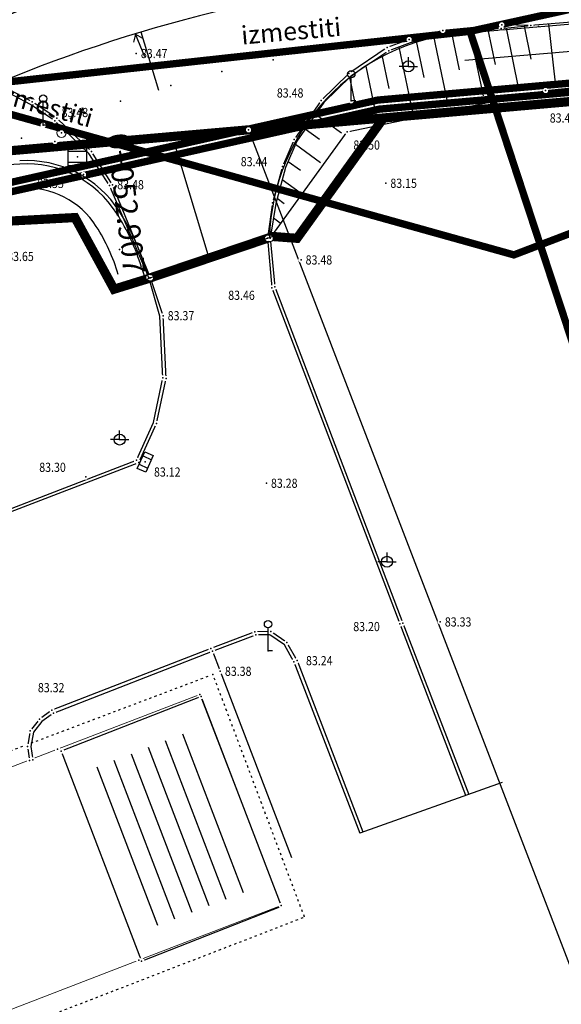
# Model space of a CAD drawing. Units: inches. Extents: x 7426186 to 14856620, y 5087295 to 10176134.
# Drawn here: x 7426804 to 7426833, y 5087728 to 5087782 of the extents above; entities that cross this region are included whole.
import ezdxf
from ezdxf.enums import TextEntityAlignment as Align

# ---------------------------------------------------------------- set-up
doc = ezdxf.new("R2010")
doc.units = ezdxf.units.IN
doc.header["$MEASUREMENT"] = 0
doc.set_wipeout_variables(frame=1)
for name, pattern in [('ACAD_ISO09W100', [45, 24, -3, 6, -3, 6, -3]), ('DASHED', [0.75, 0.5, -0.25]), ('DASHED2', [9.525, 6.35, -3.175]), ('ISO03W100', [30, 12, -18]), ('TCG_OPTIKA', [19.05, 12.7, -6.35]), ('TCG_TRASA', [19.05, 12.7, -6.35])]:
    doc.linetypes.add(name, pattern=pattern)
for name, color, linetype, lineweight in [('0 Regulaciona linija', 130, 'Continuous', 50), ('JD_ivice', 160, 'Continuous', 30), ('jd_OSOVINA', 10, 'Continuous', 30), ('TCG_KABL_OPTIKA_POST', 30, 'TCG_OPTIKA', 0)]:
    doc.layers.add(name, color=color, linetype=linetype, lineweight=lineweight)
for name, color, linetype in [('EL EK OPTICKI KABL PLANIRANI', 200, 'ACAD_ISO09W100'), ('g_ivicnjak', 7, 'Continuous'), ('g_objekti', 7, 'Continuous'), ('g_padne linije', 7, 'Continuous'), ('g_padne linije_skarpa', 7, 'Continuous'), ('g_put_asfalt', 7, 'Continuous'), ('g_staze i betonski elementi', 7, 'Continuous'), ('g_topoznaci', 7, 'Continuous'), ('II.11.1.4.6-p-Elektroenergetski vod 10kV', 1, 'ACAD_ISO09W100'), ('JD_Bankina', 52, 'Continuous'), ('jd_BANKINA_TIN', 52, 'Continuous'), ('JD_obuhvat_radova', 30, 'Continuous'), ('jd_ODVODNJA', 160, 'Continuous'), ('JD_stac', 7, 'Continuous'), ('jd_STRING_BANKINA', 121, 'Continuous'), ('KAT_objekti', 251, 'Continuous'), ('KAT_PARCELA', 202, 'Continuous'), ('PTO_02DET_TACKE_', 7, 'Continuous'), ('Razmak do pikira', 7, 'Continuous'), ('TT_TRASA_POST', 6, 'TCG_TRASA')]:
    doc.layers.add(name, color=color, linetype=linetype)
doc.layers.add('POO_18KOTE_D_TAC', color=7, linetype='Continuous', true_color=0x992a00)
doc.styles.add('Geodet', font='GEODET.SHX', dxfattribs={"height": 1.25})
doc.styles.add('SIMPLEX', font='simplex.shx')
doc.styles.add('Times Cirilica', font='txt', dxfattribs={"height": 1.5})

# ---------------------------------------------------------------- blocks, each defined once
blk = doc.blocks.new('ELEMD')
at = {"color": 0}
blk.add_line((-1.5, 0), (1.5, 0), dxfattribs=at)
at = {"color": 0, "style": 'SIMPLEX'}
blk.add_attdef('ELEM', (44, -2), '', height=3, dxfattribs=at)
blk = doc.blocks.new('STRELI')
at = {"layer": 'jd_ODVODNJA', "linetype": 'Continuous'}
for p, q in [((0, 0), (0.281, -0.336)), ((0, 0), (-0.252, -0.359)), ((0.057, -1.34), (0, 0))]:
    blk.add_line(p, q, dxfattribs=at)
blk = doc.blocks.new('T64-52-belega trase podzemnog voda')
at = {"linetype": 'Continuous', "lineweight": 9}
blk.add_hatch(color=256, dxfattribs=at).paths.add_polyline_path([(-0.05, 0, 1), (0.05, 0, 1)])
for radius in [0.5, 0.05]:
    blk.add_circle((0, 0), radius, dxfattribs=at)
blk = doc.blocks.new('TZ460A-3')
at = {"color": 0}
blk.add_lwpolyline([(0.5, 0), (0, 0), (0, 2.5)], dxfattribs=at)
blk.add_circle((0, 2.9), 0.4, dxfattribs=at)
blk = doc.blocks.new('TZ466')
at = {"color": 0}
for p, q in [((0, 0), (-1, 0)), ((0, 0), (0, 1)), ((0, 0), (0.11, 0)), ((0.11, 0), (1, 0))]:
    blk.add_line(p, q, dxfattribs=at)
blk.add_circle((0, 0), 0.6, dxfattribs=at)
blk = doc.blocks.new('KAN6A')
at = {"color": 0}
for p, q in [((-1, 0.6), (1, 0.6)), ((-1, -0.6), (1, -0.6))]:
    blk.add_line(p, q, dxfattribs=at)
blk.add_lwpolyline([(1, -1), (-1, -1), (-1, 1), (1, 1)], close=True, dxfattribs=at)
blk.add_point((0, 0), dxfattribs=at)
blk = doc.blocks.new('KAN11')
at = {"color": 0}
for p, q in [((-0.5, 0.5), (-0.5, -0.5)), ((0.5, 0.5), (0.5, -0.5))]:
    blk.add_line(p, q, dxfattribs=at)
blk.add_lwpolyline([(1, -0.5), (-1, -0.5), (-1, 0.5), (1, 0.5)], close=True, dxfattribs=at)
blk.add_point((0, 0), dxfattribs=at)
blk = doc.blocks.new('ktpp')
at = {"layer": 'g_ivicnjak'}
for p, q in [((206.041, 86.782), (203.881, 91.782)), ((212.651, 88.912), (212.901, 86.272)), ((212.901, 86.272), (219.881, 67.932)), ((191.841, 71.612), (205.361, 76.812)), ((219.881, 67.932), (223.471, 58.599)), ((209.501, 66.412), (211.871, 67.292)), ((200.831, 63.032), (209.501, 66.412)), ((213.941, 65.822), (217.531, 56.489))]:
    blk.add_line(p, q, dxfattribs=at)
for points in [[(225.241, 100.342), (222.093, 100.064), (220.276, 99.57), (219.111, 99.122), (217.045, 97.752), (215.569, 96.305), (214.109, 94.204), (213.491, 92.772), (212.948, 90.815), (212.651, 88.912)], [(203.881, 91.782), (202.761, 93.527), (200.901, 95.322), (199.589, 96.197), (197.774, 97.143), (195.46, 97.794), (193.711, 97.932)], [(205.361, 76.812), (206.279, 78.868), (206.791, 81.312), (206.632, 84.659), (206.041, 86.782)], [(213.941, 65.822), (213.425, 66.756), (212.627, 67.291), (211.871, 67.292)], [(200.831, 63.032), (200.197, 62.581), (199.74, 61.986), (199.593, 61.208), (199.701, 60.482)]]:
    blk.add_lwpolyline(points, dxfattribs=at)
at = {"layer": 'g_objekti'}
for p, q in [((207.864, 61.895), (211.171, 53.257)), ((205.996, 61.18), (209.303, 52.542)), ((206.93, 61.537), (210.237, 52.899)), ((205.062, 60.822), (208.369, 52.184)), ((203.194, 60.107), (206.501, 51.469)), ((204.128, 60.465), (207.435, 51.826))]:
    blk.add_line(p, q, dxfattribs=at)
at = {"layer": 'g_objekti', "linetype": 'ISO03W100', "ltscale": 0.01}
blk.add_lwpolyline([(209.531, 65.132), (190.721, 58.032), (190.501, 58.672), (177.661, 53.732), (183.252, 39.129), (196.116, 44.055), (195.866, 44.708), (214.518, 51.92)], close=True, dxfattribs=at)
at = {"layer": 'g_objekti'}
blk.add_lwpolyline([(213.261, 52.502), (208.881, 63.942), (201.261, 60.962), (205.641, 49.522)], close=True, dxfattribs=at)
at = {"layer": 'g_padne linije'}
for p, q in [((227.661, 96.962), (280.341, 102.722)), ((216.841, 94.722), (227.661, 96.962)), ((212.651, 88.912), (216.841, 94.722))]:
    blk.add_line(p, q, dxfattribs=at)
at = {"layer": 'g_padne linije_skarpa'}
for p, q in [((225.241, 100.342), (226.861, 100.512)), ((226.213, 97.047), (225.525, 100.372)), ((226.886, 98.677), (226.514, 100.475)), ((228.196, 97.381), (227.845, 100.594)), ((222.332, 96.281), (221.578, 99.924)), ((222.968, 98.09), (222.551, 100.104)), ((224.272, 96.668), (223.542, 100.192)), ((224.928, 98.378), (224.534, 100.279)), ((220.399, 95.861), (219.679, 99.34)), ((221.035, 97.67), (220.622, 99.664)), ((219.136, 97.082), (218.762, 98.89)), ((218.475, 95.397), (217.874, 98.301)), ((217.282, 96.285), (216.989, 97.697)), ((216.542, 94.64), (215.123, 95.664)), ((215.34, 94.288), (214.559, 94.852)), ((215.392, 93.032), (214.028, 94.015)), ((214.296, 92.603), (213.626, 93.086)), ((214.278, 91.396), (213.304, 92.099)), ((213.415, 90.799), (213.022, 91.083)), ((213.189, 89.743), (212.822, 90.008))]:
    blk.add_line(p, q, dxfattribs=at)
at = {"layer": 'g_put_asfalt'}
for p, q in [((280.141, 104.972), (226.861, 100.512)), ((226.861, 100.512), (225.271, 100.542)), ((206.131, 86.762), (204.061, 91.832)), ((212.511, 88.912), (212.731, 86.212)), ((212.731, 86.212), (219.711, 67.892)), ((192.051, 71.522), (205.481, 76.692)), ((219.711, 67.892), (223.301, 58.559)), ((211.811, 67.462), (209.421, 66.562)), ((209.421, 66.562), (200.751, 63.202)), ((214.111, 65.892), (217.701, 56.559))]:
    blk.add_line(p, q, dxfattribs=at)
for points in [[(225.271, 100.542), (222.061, 100.242), (220.221, 99.742), (219.031, 99.302), (216.931, 97.892), (215.431, 96.422), (213.951, 94.292), (213.321, 92.832), (212.771, 90.852), (212.511, 88.912)], [(204.061, 91.832), (202.901, 93.642), (201.011, 95.462), (199.681, 96.352), (197.841, 97.312), (195.491, 97.972), (193.701, 98.102)], [(205.481, 76.692), (206.451, 78.812), (206.971, 81.272), (206.811, 84.692), (206.131, 86.762)], [(214.111, 65.892), (213.561, 66.882), (212.681, 67.472), (211.811, 67.462)], [(200.751, 63.202), (200.071, 62.712), (199.571, 62.062), (199.411, 61.212), (199.521, 60.442)]]:
    blk.add_lwpolyline(points, dxfattribs=at)
at = {"layer": 'g_staze i betonski elementi'}
for p, q in [((209.501, 66.412), (209.931, 65.312)), ((209.931, 65.312), (213.814, 55.168)), ((225.29, 59.244), (217.531, 56.489))]:
    blk.add_line(p, q, dxfattribs=at)
at = {"layer": 'KAT_objekti', "linetype": 'Continuous', "lineweight": 15}
for points in [[(201.061, 61.062), (208.821, 64.052)], [(208.821, 64.052), (213.251, 52.552)], [(191.111, 57.242), (201.061, 61.062)], [(205.481, 49.572), (213.251, 52.552)], [(195.531, 45.742), (205.481, 49.572)]]:
    blk.add_lwpolyline(points, dxfattribs=at)
at = {"layer": 'KAT_PARCELA', "linetype": 'Continuous', "lineweight": 30}
for points in [[(211.471, 94.822), (231.801, 96.612)], [(191.461, 93.072), (211.471, 94.822)], [(211.471, 94.822), (235.441, 32.482)]]:
    blk.add_lwpolyline(points, dxfattribs=at)
at = {"layer": 'g_topoznaci', "xscale": 0.5, "yscale": 0.5, "zscale": 0.5}
blk.add_blockref('T64-52-belega trase podzemnog voda', (201.271, 94.662), dxfattribs=at)
at = {"layer": 'POO_18KOTE_D_TAC', "style": 'Geodet', "width": 0.85}
for s, p in [('83.47', (205.601, 98.982)), ('83.48', (213.013, 96.832)), ('83.48', (201.274, 95.768)), ('83.43', (227.892, 95.468)), ('83.50', (217.184, 93.994)), ('83.44', (211.045, 93.089)), ('83.55', (199.949, 91.902)), ('83.48', (204.311, 91.832)), ('83.15', (219.201, 91.912)), ('83.65', (198.311, 87.922)), ('83.48', (214.581, 87.732)), ('83.46', (210.36, 85.805)), ('83.37', (207.061, 84.692)), ('83.30', (200.058, 76.43)), ('83.12', (206.314, 76.173)), ('83.28', (212.691, 75.562)), ('83.33', (222.171, 68.002)), ('83.20', (217.178, 67.75)), ('83.24', (214.6, 65.892)), ('83.38', (210.181, 65.312)), ('83.32', (199.985, 64.421))]:
    blk.add_text(s, height=0.5, dxfattribs=at).set_placement(p, align=Align.MIDDLE_LEFT)
blk.add_wipeout([(204.383, 78.08), (204.302, 77.999), (204.302, 77.884), (204.383, 77.803), (204.498, 77.803), (204.579, 77.884), (204.579, 77.999), (204.498, 78.08)]).dxf.layer = 'Razmak do pikira'
at = {"layer": 'PTO_02DET_TACKE_'}
blk.add_point((204.441, 77.942), dxfattribs=at)
at = {"layer": 'g_topoznaci', "xscale": 0.5, "yscale": 0.5}
blk.add_blockref('TZ466', (204.441, 77.942), dxfattribs=at)
for points in [[(222.003, 100.38), (221.922, 100.299), (221.922, 100.184), (222.003, 100.103), (222.118, 100.103), (222.199, 100.184), (222.199, 100.299), (222.118, 100.38)], [(225.213, 100.68), (225.132, 100.599), (225.132, 100.484), (225.213, 100.403), (225.328, 100.403), (225.409, 100.484), (225.409, 100.599), (225.328, 100.68)], [(226.803, 100.65), (226.722, 100.569), (226.722, 100.454), (226.803, 100.373), (226.918, 100.373), (226.999, 100.454), (226.999, 100.569), (226.918, 100.65)], [(220.163, 99.88), (220.082, 99.799), (220.082, 99.684), (220.163, 99.603), (220.278, 99.603), (220.359, 99.684), (220.359, 99.799), (220.278, 99.88)], [(218.973, 99.44), (218.892, 99.359), (218.892, 99.244), (218.973, 99.163), (219.088, 99.163), (219.169, 99.244), (219.169, 99.359), (219.088, 99.44)], [(205.293, 99.12), (205.212, 99.039), (205.212, 98.924), (205.293, 98.843), (205.408, 98.843), (205.489, 98.924), (205.489, 99.039), (205.408, 99.12)], [(220.123, 98.42), (220.042, 98.339), (220.042, 98.224), (220.123, 98.143), (220.238, 98.143), (220.319, 98.224), (220.319, 98.339), (220.238, 98.42)], [(216.873, 98.03), (216.792, 97.949), (216.792, 97.834), (216.873, 97.753), (216.988, 97.753), (217.069, 97.834), (217.069, 97.949), (216.988, 98.03)], [(227.603, 97.1), (227.522, 97.019), (227.522, 96.904), (227.603, 96.823), (227.718, 96.823), (227.799, 96.904), (227.799, 97.019), (227.718, 97.1)], [(199.623, 96.49), (199.542, 96.409), (199.542, 96.294), (199.623, 96.213), (199.738, 96.213), (199.819, 96.294), (199.819, 96.409), (199.738, 96.49)], [(215.373, 96.56), (215.292, 96.479), (215.292, 96.364), (215.373, 96.283), (215.488, 96.283), (215.569, 96.364), (215.569, 96.479), (215.488, 96.56)], [(217.013, 96.55), (216.932, 96.469), (216.932, 96.354), (217.013, 96.273), (217.128, 96.273), (217.209, 96.354), (217.209, 96.469), (217.128, 96.55)], [(200.953, 95.6), (200.872, 95.519), (200.872, 95.404), (200.953, 95.323), (201.068, 95.323), (201.149, 95.404), (201.149, 95.519), (201.068, 95.6)], [(200.213, 95.21), (200.132, 95.129), (200.132, 95.014), (200.213, 94.933), (200.328, 94.933), (200.409, 95.014), (200.409, 95.129), (200.328, 95.21)], [(211.413, 94.96), (211.332, 94.879), (211.332, 94.764), (211.413, 94.683), (211.528, 94.683), (211.609, 94.764), (211.609, 94.879), (211.528, 94.96)], [(216.783, 94.86), (216.702, 94.779), (216.702, 94.664), (216.783, 94.583), (216.898, 94.583), (216.979, 94.664), (216.979, 94.779), (216.898, 94.86)], [(200.853, 94.32), (200.772, 94.239), (200.772, 94.124), (200.853, 94.043), (200.968, 94.043), (201.049, 94.124), (201.049, 94.239), (200.968, 94.32)], [(213.893, 94.43), (213.812, 94.349), (213.812, 94.234), (213.893, 94.153), (214.008, 94.153), (214.089, 94.234), (214.089, 94.349), (214.008, 94.43)], [(202.083, 93.49), (202.002, 93.409), (202.002, 93.294), (202.083, 93.213), (202.198, 93.213), (202.279, 93.294), (202.279, 93.409), (202.198, 93.49)], [(202.843, 93.78), (202.762, 93.699), (202.762, 93.584), (202.843, 93.503), (202.958, 93.503), (203.039, 93.584), (203.039, 93.699), (202.958, 93.78)], [(213.263, 92.97), (213.182, 92.889), (213.182, 92.774), (213.263, 92.693), (213.378, 92.693), (213.459, 92.774), (213.459, 92.889), (213.378, 92.97)], [(202.413, 92.52), (202.332, 92.439), (202.332, 92.324), (202.413, 92.243), (202.528, 92.243), (202.609, 92.324), (202.609, 92.439), (202.528, 92.52)], [(204.003, 91.97), (203.922, 91.889), (203.922, 91.774), (204.003, 91.693), (204.118, 91.693), (204.199, 91.774), (204.199, 91.889), (204.118, 91.97)], [(218.893, 92.05), (218.812, 91.969), (218.812, 91.854), (218.893, 91.773), (219.008, 91.773), (219.089, 91.854), (219.089, 91.969), (219.008, 92.05)], [(212.713, 90.99), (212.632, 90.909), (212.632, 90.794), (212.713, 90.713), (212.828, 90.713), (212.909, 90.794), (212.909, 90.909), (212.828, 90.99)], [(212.453, 89.05), (212.372, 88.969), (212.372, 88.854), (212.453, 88.773), (212.568, 88.773), (212.649, 88.854), (212.649, 88.969), (212.568, 89.05)], [(204.383, 88.43), (204.302, 88.349), (204.302, 88.234), (204.383, 88.153), (204.498, 88.153), (204.579, 88.234), (204.579, 88.349), (204.498, 88.43)], [(214.273, 87.87), (214.192, 87.789), (214.192, 87.674), (214.273, 87.593), (214.388, 87.593), (214.469, 87.674), (214.469, 87.789), (214.388, 87.87)], [(206.073, 86.9), (205.992, 86.819), (205.992, 86.704), (206.073, 86.623), (206.188, 86.623), (206.269, 86.704), (206.269, 86.819), (206.188, 86.9)], [(212.673, 86.35), (212.592, 86.269), (212.592, 86.154), (212.673, 86.073), (212.788, 86.073), (212.869, 86.154), (212.869, 86.269), (212.788, 86.35)], [(206.753, 84.83), (206.672, 84.749), (206.672, 84.634), (206.753, 84.553), (206.868, 84.553), (206.949, 84.634), (206.949, 84.749), (206.868, 84.83)], [(206.913, 81.41), (206.832, 81.329), (206.832, 81.214), (206.913, 81.133), (207.028, 81.133), (207.109, 81.214), (207.109, 81.329), (207.028, 81.41)], [(206.393, 78.95), (206.312, 78.869), (206.312, 78.754), (206.393, 78.673), (206.508, 78.673), (206.589, 78.754), (206.589, 78.869), (206.508, 78.95)], [(205.783, 76.86), (205.702, 76.779), (205.702, 76.664), (205.783, 76.583), (205.898, 76.583), (205.979, 76.664), (205.979, 76.779), (205.898, 76.86)], [(202.533, 76.04), (202.452, 75.959), (202.452, 75.844), (202.533, 75.763), (202.648, 75.763), (202.729, 75.844), (202.729, 75.959), (202.648, 76.04)], [(212.383, 75.7), (212.302, 75.619), (212.302, 75.504), (212.383, 75.423), (212.498, 75.423), (212.579, 75.504), (212.579, 75.619), (212.498, 75.7)], [(218.963, 71.42), (218.882, 71.339), (218.882, 71.224), (218.963, 71.143), (219.078, 71.143), (219.159, 71.224), (219.159, 71.339), (219.078, 71.42)], [(219.653, 68.03), (219.572, 67.949), (219.572, 67.834), (219.653, 67.753), (219.768, 67.753), (219.849, 67.834), (219.849, 67.949), (219.768, 68.03)], [(221.863, 68.14), (221.782, 68.059), (221.782, 67.944), (221.863, 67.863), (221.978, 67.863), (222.059, 67.944), (222.059, 68.059), (221.978, 68.14)], [(211.753, 67.6), (211.672, 67.519), (211.672, 67.404), (211.753, 67.323), (211.868, 67.323), (211.949, 67.404), (211.949, 67.519), (211.868, 67.6)], [(212.623, 67.61), (212.542, 67.529), (212.542, 67.414), (212.623, 67.333), (212.738, 67.333), (212.819, 67.414), (212.819, 67.529), (212.738, 67.61)], [(209.363, 66.7), (209.282, 66.619), (209.282, 66.504), (209.363, 66.423), (209.478, 66.423), (209.559, 66.504), (209.559, 66.619), (209.478, 66.7)], [(212.473, 66.57), (212.392, 66.489), (212.392, 66.374), (212.473, 66.293), (212.588, 66.293), (212.669, 66.374), (212.669, 66.489), (212.588, 66.57)], [(213.503, 67.02), (213.422, 66.939), (213.422, 66.824), (213.503, 66.743), (213.618, 66.743), (213.699, 66.824), (213.699, 66.939), (213.618, 67.02)], [(214.053, 66.03), (213.972, 65.949), (213.972, 65.834), (214.053, 65.753), (214.168, 65.753), (214.249, 65.834), (214.249, 65.949), (214.168, 66.03)], [(209.873, 65.45), (209.792, 65.369), (209.792, 65.254), (209.873, 65.173), (209.988, 65.173), (210.069, 65.254), (210.069, 65.369), (209.988, 65.45)], [(208.763, 64.19), (208.682, 64.109), (208.682, 63.994), (208.763, 63.913), (208.878, 63.913), (208.959, 63.994), (208.959, 64.109), (208.878, 64.19)], [(200.693, 63.34), (200.612, 63.259), (200.612, 63.144), (200.693, 63.063), (200.808, 63.063), (200.889, 63.144), (200.889, 63.259), (200.808, 63.34)], [(200.013, 62.85), (199.932, 62.769), (199.932, 62.654), (200.013, 62.573), (200.128, 62.573), (200.209, 62.654), (200.209, 62.769), (200.128, 62.85)], [(199.513, 62.2), (199.432, 62.119), (199.432, 62.004), (199.513, 61.923), (199.628, 61.923), (199.709, 62.004), (199.709, 62.119), (199.628, 62.2)], [(199.353, 61.35), (199.272, 61.269), (199.272, 61.154), (199.353, 61.073), (199.468, 61.073), (199.549, 61.154), (199.549, 61.269), (199.468, 61.35)], [(201.003, 61.2), (200.922, 61.119), (200.922, 61.004), (201.003, 60.923), (201.118, 60.923), (201.199, 61.004), (201.199, 61.119), (201.118, 61.2)], [(199.463, 60.58), (199.382, 60.499), (199.382, 60.384), (199.463, 60.303), (199.578, 60.303), (199.659, 60.384), (199.659, 60.499), (199.578, 60.58)], [(213.193, 52.69), (213.112, 52.609), (213.112, 52.494), (213.193, 52.413), (213.308, 52.413), (213.389, 52.494), (213.389, 52.609), (213.308, 52.69)], [(205.423, 49.71), (205.342, 49.629), (205.342, 49.514), (205.423, 49.433), (205.538, 49.433), (205.619, 49.514), (205.619, 49.629), (205.538, 49.71)]]:
    blk.add_wipeout(points).dxf.layer = 'Razmak do pikira'
at = {"layer": 'KAT_objekti'}
blk.add_point((213.251, 52.552), dxfattribs=at)
at = {"layer": 'KAT_PARCELA'}
blk.add_point((211.471, 94.822), dxfattribs=at)
at = {"layer": 'PTO_02DET_TACKE_'}
for p in [(226.861, 100.512), (222.061, 100.242), (220.221, 99.742), (205.351, 98.982), (220.181, 98.282), (216.931, 97.892), (227.661, 96.962), (199.681, 96.352), (215.431, 96.422), (217.071, 96.412), (200.271, 95.072), (216.841, 94.722), (200.911, 94.182), (213.951, 94.292), (202.901, 93.642), (202.141, 93.352), (202.471, 92.382), (213.321, 92.832), (218.951, 91.912), (212.771, 90.852), (204.441, 88.292), (214.331, 87.732), (206.811, 84.692), (206.451, 78.812), (202.591, 75.902), (212.441, 75.562), (219.021, 71.282), (221.921, 68.002), (212.681, 67.472), (213.561, 66.882), (212.531, 66.432), (200.071, 62.712), (199.571, 62.062), (199.411, 61.212)]:
    blk.add_point(p, dxfattribs=at)
at = {"layer": 'g_topoznaci', "xscale": 0.5, "yscale": 0.5}
for name, p in [('TZ466', (220.181, 98.282)), ('TZ466', (219.021, 71.282)), ('TZ460A-3', (212.531, 66.432))]:
    blk.add_blockref(name, p, dxfattribs=at)
at = {"layer": 'g_topoznaci', "xscale": 0.5, "yscale": 0.5, "zscale": 0.5}
for name, p in [('TZ460A-3', (217.071, 96.412)), ('KAN6A', (202.141, 93.352))]:
    blk.add_blockref(name, p, dxfattribs=at)
for points in [[(225.183, 100.48), (225.102, 100.399), (225.102, 100.284), (225.183, 100.203), (225.298, 100.203), (225.379, 100.284), (225.379, 100.399), (225.298, 100.48)], [(219.053, 99.26), (218.972, 99.179), (218.972, 99.064), (219.053, 98.983), (219.168, 98.983), (219.249, 99.064), (219.249, 99.179), (219.168, 99.26)], [(200.843, 95.46), (200.762, 95.379), (200.762, 95.264), (200.843, 95.183), (200.958, 95.183), (201.039, 95.264), (201.039, 95.379), (200.958, 95.46)], [(201.213, 94.8), (201.132, 94.719), (201.132, 94.604), (201.213, 94.523), (201.328, 94.523), (201.409, 94.604), (201.409, 94.719), (201.328, 94.8)], [(203.823, 91.92), (203.742, 91.839), (203.742, 91.724), (203.823, 91.643), (203.938, 91.643), (204.019, 91.724), (204.019, 91.839), (203.938, 91.92)], [(212.593, 89.05), (212.512, 88.969), (212.512, 88.854), (212.593, 88.773), (212.708, 88.773), (212.789, 88.854), (212.789, 88.969), (212.708, 89.05)], [(205.983, 86.92), (205.902, 86.839), (205.902, 86.724), (205.983, 86.643), (206.098, 86.643), (206.179, 86.724), (206.179, 86.839), (206.098, 86.92)], [(212.843, 86.41), (212.762, 86.329), (212.762, 86.214), (212.843, 86.133), (212.958, 86.133), (213.039, 86.214), (213.039, 86.329), (212.958, 86.41)], [(206.733, 81.45), (206.652, 81.369), (206.652, 81.254), (206.733, 81.173), (206.848, 81.173), (206.929, 81.254), (206.929, 81.369), (206.848, 81.45)], [(205.423, 76.83), (205.342, 76.749), (205.342, 76.634), (205.423, 76.553), (205.538, 76.553), (205.619, 76.634), (205.619, 76.749), (205.538, 76.83)], [(219.823, 68.07), (219.742, 67.989), (219.742, 67.874), (219.823, 67.793), (219.938, 67.793), (220.019, 67.874), (220.019, 67.989), (219.938, 68.07)], [(211.813, 67.43), (211.732, 67.349), (211.732, 67.234), (211.813, 67.153), (211.928, 67.153), (212.009, 67.234), (212.009, 67.349), (211.928, 67.43)], [(209.443, 66.55), (209.362, 66.469), (209.362, 66.354), (209.443, 66.273), (209.558, 66.273), (209.639, 66.354), (209.639, 66.469), (209.558, 66.55)], [(213.883, 65.96), (213.802, 65.879), (213.802, 65.764), (213.883, 65.683), (213.998, 65.683), (214.079, 65.764), (214.079, 65.879), (213.998, 65.96)], [(209.473, 65.27), (209.392, 65.189), (209.392, 65.074), (209.473, 64.993), (209.588, 64.993), (209.669, 65.074), (209.669, 65.189), (209.588, 65.27)], [(208.823, 64.08), (208.742, 63.999), (208.742, 63.884), (208.823, 63.803), (208.938, 63.803), (209.019, 63.884), (209.019, 63.999), (208.938, 64.08)], [(200.773, 63.17), (200.692, 63.089), (200.692, 62.974), (200.773, 62.893), (200.888, 62.893), (200.969, 62.974), (200.969, 63.089), (200.888, 63.17)], [(201.203, 61.1), (201.122, 61.019), (201.122, 60.904), (201.203, 60.823), (201.318, 60.823), (201.399, 60.904), (201.399, 61.019), (201.318, 61.1)], [(199.643, 60.62), (199.562, 60.539), (199.562, 60.424), (199.643, 60.343), (199.758, 60.343), (199.839, 60.424), (199.839, 60.539), (199.758, 60.62)], [(205.583, 49.66), (205.502, 49.579), (205.502, 49.464), (205.583, 49.383), (205.698, 49.383), (205.779, 49.464), (205.779, 49.579), (205.698, 49.66)]]:
    blk.add_wipeout(points).dxf.layer = 'Razmak do pikira'
at = {"layer": 'KAT_objekti'}
for p in [(208.821, 64.052), (201.061, 61.062), (205.481, 49.572)]:
    blk.add_point(p, dxfattribs=at)
at = {"layer": 'PTO_02DET_TACKE_'}
for p in [(225.271, 100.542), (225.241, 100.342), (219.031, 99.302), (219.111, 99.122), (200.901, 95.322), (201.011, 95.462), (201.271, 94.662), (203.881, 91.782), (204.061, 91.832), (212.511, 88.912), (212.651, 88.912), (206.041, 86.782), (206.131, 86.762), (212.731, 86.212), (212.901, 86.272), (206.791, 81.312), (206.971, 81.272), (205.841, 76.722), (219.711, 67.892), (219.881, 67.932), (211.811, 67.462), (211.871, 67.292), (209.421, 66.562), (209.501, 66.412), (213.941, 65.822), (214.111, 65.892), (209.531, 65.132), (209.931, 65.312), (208.881, 63.942), (200.751, 63.202), (200.831, 63.032), (201.261, 60.962), (199.521, 60.442), (199.701, 60.482), (205.641, 49.522)]:
    blk.add_point(p, dxfattribs=at)
at = {"layer": 'g_topoznaci', "xscale": 0.5, "yscale": 0.5, "zscale": 0.5}
blk.add_blockref('TZ460A-3', (200.271, 95.072), dxfattribs=at)
blk.add_wipeout([(205.303, 76.95), (205.222, 76.869), (205.222, 76.754), (205.303, 76.673), (205.418, 76.673), (205.499, 76.754), (205.499, 76.869), (205.418, 76.95)]).dxf.layer = 'Razmak do pikira'
at = {"layer": 'PTO_02DET_TACKE_'}
for p in [(205.361, 76.812), (205.481, 76.692)]:
    blk.add_point(p, dxfattribs=at)
at = {"layer": 'g_topoznaci', "xscale": 0.5, "yscale": 0.5, "zscale": 0.5, "rotation": 65.41367048111127}
blk.add_blockref('KAN11', (205.841, 76.722), dxfattribs=at)

msp = doc.modelspace()

# ---------------------------------------------------------------- linework, layer by layer
at = {"layer": '0 Regulaciona linija', "linetype": 'DASHED2', "ltscale": 0.5, "const_width": 0.5}
for points in [[(7426816.315, 5087775.781), (7426836.647, 5087777.566), (7426861.78, 5087779.771), (7426889.344, 5087782.191), (7426917.267, 5087784.641), (7426967.84, 5087789.08), (7427071.86, 5087505.05), (7427030.831, 5087489.273), (7427005.686, 5087479.603), (7426980.868, 5087470.06), (7426958.233, 5087461.356), (7426939.901, 5087454.367)], [(7426816.315, 5087775.781), (7426836.647, 5087777.566), (7426861.78, 5087779.771), (7426889.344, 5087782.191), (7426917.267, 5087784.641), (7426967.84, 5087789.08), (7427071.86, 5087505.05), (7427030.831, 5087489.273), (7427005.686, 5087479.603), (7426980.868, 5087470.06), (7426958.233, 5087461.356), (7426939.901, 5087454.367)], [(7426816.315, 5087775.781), (7426836.647, 5087777.566), (7426861.78, 5087779.771), (7426889.344, 5087782.191), (7426917.267, 5087784.641), (7426967.84, 5087789.08), (7427071.86, 5087505.05), (7427030.831, 5087489.273), (7427005.686, 5087479.603), (7426980.868, 5087470.06), (7426958.233, 5087461.356), (7426939.901, 5087454.367)], [(7426747.4, 5087769.733), (7426758.737, 5087770.728), (7426777.235, 5087772.351), (7426796.312, 5087774.026), (7426816.315, 5087775.781)], [(7426747.4, 5087769.733), (7426758.737, 5087770.728), (7426777.235, 5087772.351), (7426796.312, 5087774.026), (7426816.315, 5087775.781)], [(7426747.4, 5087769.733), (7426758.737, 5087770.728), (7426777.235, 5087772.351), (7426796.312, 5087774.026), (7426816.315, 5087775.781)]]:
    msp.add_lwpolyline(points, dxfattribs=at)
at = {"layer": 'EL EK OPTICKI KABL PLANIRANI', "ltscale": 0.03, "flags": 128}
msp.add_lwpolyline([(7426859.907, 5087780.077, 0.4, 0.4, 0), (7426836.606, 5087778.068, 0.4, 0.4, 0), (7426823.446, 5087776.909, 0.4, 0.4, 0), (7426799.336, 5087771.5, 0.4, 0.4, 0), (7426784.713, 5087764.867, 0.4, 0.4, 0), (7426772.987, 5087756.853, 0.4, 0.4, 0), (7426755.494, 5087750.074, 0.4, 0.4, 0), (7426747.844, 5087769.968, 0.4, 0.4, 0), (7426743.766, 5087775.733, 0.4, 0.4, 0), (7426741.66, 5087777.77, 0.4, 0.4, 0), (7426727.317, 5087779.817, 0.4, 0.4, 0), (7426710.912, 5087779.462, 0.4, 0.4, 0), (7426706.523, 5087779.159, 0.4, 0.4, -0.015131), (7426670.128, 5087777.888, 0.4, 0.4, 0), (7426563.936, 5087775.189, 0, 0, 0)], format="xyseb", dxfattribs=at)
at = {"layer": 'II.11.1.4.6-p-Elektroenergetski vod 10kV', "ltscale": 0.03, "flags": 128}
msp.add_lwpolyline([(7426859.864, 5087780.575, 0.4, 0.4, 0), (7426836.563, 5087778.566, 0.4, 0.4, 0), (7426823.369, 5087777.404, 0.4, 0.4, 0), (7426799.176, 5087771.977, 0.4, 0.4, 0), (7426784.467, 5087765.304, 0.4, 0.4, 0), (7426772.752, 5087757.298, 0.4, 0.4, 0), (7426755.781, 5087750.721, 0.4, 0.4, 0), (7426748.289, 5087770.205, 0.4, 0.4, 0), (7426744.174, 5087776.022, 0.4, 0.4, 0), (7426741.813, 5087778.172, 0.4, 0.4, 0), (7426727.348, 5087780.318, 0.4, 0.4, 0), (7426710.901, 5087779.962, 0, 0, 0)], format="xyseb", dxfattribs=at)
at = {"layer": 'JD_Bankina', "linetype": 'Continuous'}
for points in [[(7426988.145, 5087790.653), (7426988.064, 5087791.61, 0.414214), (7426986.443, 5087792.978), (7426828.112, 5087779.563)], [(7426809.217, 5087767.902, 0.068831), (7426808.019, 5087770.518, 0.273445), (7426803.936, 5087772.593)]]:
    msp.add_lwpolyline(points, format="xyb", dxfattribs=at)
at = {"layer": 'jd_BANKINA_TIN', "linetype": 'Continuous', "invisible_edges": 2}
msp.add_3dface([(7426804.344, 5087782.479, 83.372), (7426801.442, 5087781.331, 83.384), (7426803.819, 5087783.884, 83.252)], dxfattribs=at)
at = {"layer": 'JD_obuhvat_radova', "linetype": 'DASHED', "const_width": 0.5}
msp.add_lwpolyline([(7426971.97, 5087789.44), (7426836.65, 5087777.57), (7426823.68, 5087776.428), (7426818.96, 5087769.868), (7426817.642, 5087769.969), (7426810.703, 5087767.626), (7426808.985, 5087767.094), (7426806.854, 5087771), (7426799.444, 5087770.601), (7426785.091, 5087764.138), (7426773.401, 5087756.53), (7426769.909, 5087747.042), (7426774.307, 5087734.272), (7426762.854, 5087729.539), (7426753.79, 5087753.815, 0.033746), (7426749.459, 5087763.176, 0.047663), (7426741.29, 5087775.218, 0.168175), (7426734.24, 5087777.844, 0.023165), (7426712.343, 5087777.339, 0.014223), (7426700.133, 5087776.506, -0.018822), (7426668.761, 5087775.913, -0.007399)], format="xyb", dxfattribs=at)
at = {"layer": 'jd_OSOVINA', "linetype": 'DASHED2'}
msp.add_line((7426814.17, 5087768.795), (7426810.467, 5087781.113), dxfattribs=at)
at = {"layer": 'jd_OSOVINA', "color": 7}
msp.add_arc((7426833.497, 5087704.5), 80, 94.84277, 113.90375, dxfattribs=at)
at = {"layer": 'jd_STRING_BANKINA', "linetype": 'Continuous'}
for p in [(7426831.719, 5087781.374, 83.481), (7426832.14, 5087781.41, 83.48), (7426826.212, 5087780.903, 83.492), (7426829.153, 5087781.157, 83.486), (7426823.337, 5087780.574, 83.498), (7426820.492, 5087780.14, 83.504), (7426817.665, 5087779.599, 83.51), (7426814.861, 5087778.953, 83.516), (7426812.083, 5087778.202, 83.522), (7426809.334, 5087777.347, 83.528), (7426806.62, 5087776.39, 83.534), (7426803.943, 5087775.331, 83.546)]:
    msp.add_point(p, dxfattribs=at)
at = {"layer": 'TCG_KABL_OPTIKA_POST', "color": 30, "linetype": 'TCG_OPTIKA', "lineweight": 70, "ltscale": 0.1, "const_width": 0.4, "flags": 128}
msp.add_lwpolyline([(7426719.066, 5087773.017), (7426788.361, 5087780.812), (7426830.785, 5087768.965), (7426859.907, 5087780.077), (7427049.647, 5087796.634)], dxfattribs=at)
at = {"layer": 'TT_TRASA_POST', "ltscale": 0.05, "const_width": 0.4}
for points in [[(7426828.392, 5087781.15), (7426850.333, 5087785.965), (7427047.702, 5087804.952)], [(7426835.873, 5087758.424), (7426828.392, 5087781.15), (7426715.83, 5087768.826)]]:
    msp.add_lwpolyline(points, dxfattribs=at)

# ---------------------------------------------------------------- block references
at = {"layer": 'jd_ODVODNJA', "linetype": 'Continuous', "rotation": 20.12345349723068}
msp.add_blockref('STRELI', (7426810.157, 5087780.992, 84.36), dxfattribs=at)
at = {"layer": 'JD_stac', "linetype": 'Continuous', "xscale": 0.399999999999999, "yscale": 0.399999999999999, "zscale": 0.399999999999999, "rotation": 276.8453051980512}
msp.add_blockref('ELEMD', (7426807.288, 5087793.099), dxfattribs=at).add_auto_attribs({'ELEM': '0+052.907'})

# ---------------------------------------------------------------- texts
at = {"layer": 'TCG_KABL_OPTIKA_POST', "color": 30, "linetype": 'TCG_OPTIKA', "lineweight": 70, "ltscale": 0.2, "style": 'Times Cirilica'}
msp.add_text('izmestiti', height=1, rotation=344.427, dxfattribs=at).set_placement((7426802.409, 5087777.366))
at = {"layer": 'TT_TRASA_POST', "ltscale": 0.2, "style": 'Times Cirilica'}
msp.add_text('izmestiti', height=1, rotation=5.1059, dxfattribs=at).set_placement((7426815.963, 5087780.427))

# ---------------------------------------------------------------- next in the draw order: block references
msp.add_blockref('ktpp', (7426604.849, 5087680.958))

# ---------------------------------------------------------------- next in the draw order: linework, layer by layer
at = {"layer": 'JD_ivice'}
msp.add_line((7426827.985, 5087781.058), (7426986.316, 5087794.472), dxfattribs=at)
at = {"layer": 'JD_ivice', "linetype": 'Continuous'}
for p, q in [((7426817.642, 5087769.969), (7426810.873, 5087767.684)), ((7426810.483, 5087768.277), (7426810.703, 5087767.626)), ((7426810.654, 5087768.334), (7426810.873, 5087767.684))]:
    msp.add_line(p, q, dxfattribs=at)
at = {"layer": 'JD_ivice', "color": 6, "linetype": 'Continuous'}
msp.add_line((7426810.703, 5087767.626), (7426810.873, 5087767.684), dxfattribs=at)
at = {"layer": 'JD_ivice'}
for centre, radius, start, end in [((7426833.497, 5087704.5), 83.25, 94.84277, 113.90375), ((7426828.956, 5087769.599), 11.5, 94.8428, 178.4599), ((7426804.988, 5087756.126), 17.82, 93.6538, 110.9428), ((7426804.223, 5087768.102), 6, 32.4803, 93.6538), ((7426804.223, 5087768.102), 5.82, 32.4803, 93.6538), ((7426799.162, 5087764.88), 11.82, 16.7303, 32.4803), ((7426799.162, 5087764.88), 12, 16.7303, 32.4803)]:
    msp.add_arc(centre, radius, start, end, dxfattribs=at)

doc.saveas('drawing.dxf')
